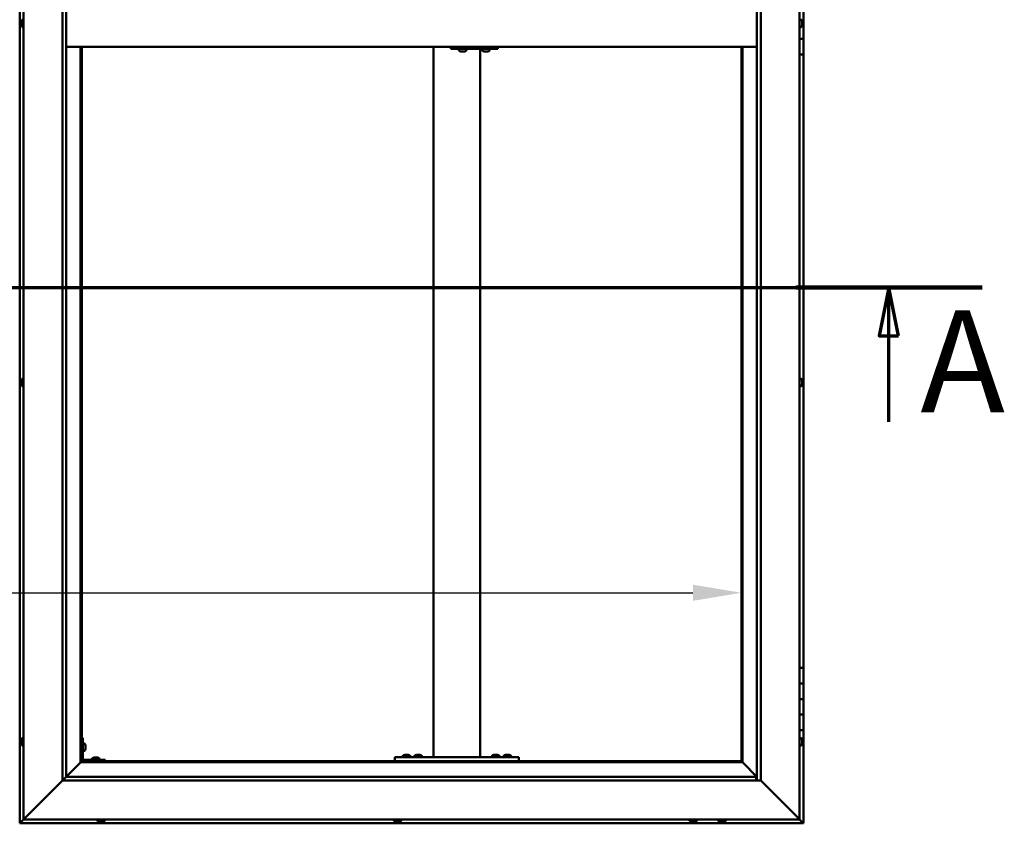
# Model space of a CAD drawing. Units: millimetres. Extents: x -5995 to 24339, y 3120 to 8837.
# Drawn here: x -4662 to -3394, y 3736 to 4771 of the extents above; entities that cross this region are included whole.
import ezdxf

# ---------------------------------------------------------------- set-up
doc = ezdxf.new("R2010")
doc.units = ezdxf.units.MM
doc.header["$LTSCALE"] = 25
doc.linetypes.add('CHAIN', pattern=[0.3543, 0.2362, -0.0295, 0.0591, -0.0295])
for name, color, linetype, lineweight in [('Dimension (ISO)', 7, 'Continuous', 25), ('Section Line (ISO)', 7, 'CHAIN', 70), ('Visible (ISO)', 7, 'Continuous', 50)]:
    doc.layers.add(name, color=color, linetype=linetype, lineweight=lineweight)
doc.styles.add('Label Text (ISO)', font='tahoma.ttf')
doc.styles.add('Note Text (ISO)', font='tahoma.ttf')
doc.dimstyles.new('Default (ISO)', dxfattribs={"dimscale": 25, "dimtxt": 3.5, "dimasz": 2.5, "dimexe": 3.175, "dimexo": 0, "dimgap": 0.762, "dimtad": 1, "dimrnd": 1e-08, "dimzin": 0, "dimtxsty": 'Note Text (ISO)', "dimcen": 0.09, "dimdle": 10, "dimclrd": 256, "dimclre": 256, "dimclrt": 256, "dimazin": 0, "dimtfac": 1.001486, "dimtmove": 0, "dimatfit": 3, "dimfxl": 1, "dimtolj": 1, "dimtzin": 0, "dimlwd": -1, "dimlwe": -1, "dimarcsym": 0})

# ---------------------------------------------------------------- blocks, each defined once
blk = doc.blocks.new('2dTransSection0')
at = {"layer": 'Section Line (ISO)', "linetype": 'CHAIN', "ltscale": 42.901493}
blk.add_line((-237.693, 177.059), (-136.893, 177.059), dxfattribs=at)
at = {"layer": 'Section Line (ISO)', "linetype": 'Continuous', "lineweight": 140}
blk.add_line((-146.493, 177.059), (-136.893, 177.059), dxfattribs=at)
at = {"layer": 'Section Line (ISO)', "linetype": 'Continuous'}
for p, q in [((-141.693, 177.059), (-142.193, 174.559)), ((-141.693, 174.559), (-141.693, 177.059)), ((-141.193, 174.559), (-141.693, 177.059)), ((-142.193, 174.559), (-141.193, 174.559)), ((-141.693, 170.128), (-141.693, 174.559))]:
    blk.add_line(p, q, dxfattribs=at)
at = {"layer": 'Section Line (ISO)', "linetype": 'Continuous', "flags": 128}
blk.add_lwpolyline([(-141.193, 174.559), (-141.693, 177.059), (-142.193, 174.559), (-141.193, 174.559)], dxfattribs=at)
at = {"layer": 'Section Line (ISO)'}
blk.add_solid([(-141.193, 174.559), (-141.693, 177.059), (-142.193, 174.559), (-141.193, 174.559)], dxfattribs=at)
at = {"layer": 'Section Line (ISO)', "insert": (-140.07, 168.993), "char_height": 5.25, "attachment_point": 7, "style": 'Label Text (ISO)'}
blk.add_mtext('A', dxfattribs=at)
blk = doc.blocks.new('*D9')
at = {"layer": 'Defpoints', "color": 0, "transparency": 16777216}
for p in [(-5632.3, 4337.2), (-3732.3, 4337.3), (-3732.3, 4033.3)]:
    blk.add_point(p, dxfattribs=at)
at = {"layer": 'Dimension (ISO)', "transparency": 16777216}
blk.add_line((-5569.8, 4033.3), (-3794.8, 4033.3), dxfattribs=at)
for points in [[(-5569.8, 4043.7), (-5569.8, 4022.9), (-5632.3, 4033.3)], [(-3794.8, 4043.7), (-3794.8, 4022.9), (-3732.3, 4033.3)]]:
    blk.add_solid(points, dxfattribs=at)
at = {"layer": 'Dimension (ISO)', "transparency": 16777216, "insert": (-5103.6, 4143.4), "char_height": 87.5, "attachment_point": 1, "style": 'Note Text (ISO)'}
blk.add_mtext('\\A1;1900', dxfattribs=at)

msp = doc.modelspace()

# ---------------------------------------------------------------- linework, layer by layer
at = {"layer": 'Visible (ISO)'}
for p, q in [((-4662.3, 5796.5), (-4662.3, 3736.5)), ((-4657.3, 3741.5), (-4657.3, 5791.5)), ((-3657.3, 5791.5), (-3657.3, 3741.5)), ((-4607.3, 3791.5), (-4607.3, 5741.5)), ((-4602.3, 5736.5), (-4602.3, 3796.5)), ((-3712.3, 3791.5), (-3712.3, 5736.5)), ((-3707.3, 5741.5), (-3707.3, 3791.5)), ((-3652.3, 4766.5), (-3652.3, 4786.5)), ((-4659.2, 4771.2), (-4657.3, 4771.2)), ((-3655.4, 4771.2), (-3657.3, 4771.2)), ((-4660.6, 4767.9), (-4660.6, 4768.7)), ((-4660.6, 4767.8), (-4660.6, 4767.9)), ((-4660.6, 4767.7), (-4660.6, 4767.8)), ((-4660.6, 4767.8), (-4660.6, 4767.8)), ((-4660.6, 4767.7), (-4660.6, 4767.6)), ((-4660.6, 4767.7), (-4660.6, 4767.7)), ((-4660.6, 4765.7), (-4660.6, 4767.5)), ((-4660.6, 4765.7), (-4660.6, 4765.4)), ((-4660.6, 4764.3), (-4660.6, 4765.3)), ((-4660.6, 4764.3), (-4660.6, 4764.3)), ((-4659.2, 4761.7), (-4657.3, 4761.7)), ((-3655.4, 4761.7), (-3657.3, 4761.7)), ((-3654.1, 4768.7), (-3654.1, 4768.6)), ((-3654.1, 4768.4), (-3654.1, 4768.6)), ((-3654.1, 4768.4), (-3654.1, 4766.9)), ((-3654.1, 4766.9), (-3654.1, 4766.7)), ((-3654.1, 4766.5), (-3654.1, 4766.7)), ((-3654.1, 4766.5), (-3654.1, 4764.8)), ((-3654.1, 4766.5), (-3652.3, 4766.5)), ((-3652.3, 4766.5), (-3654.1, 4766.5)), ((-3654.1, 4764.8), (-3654.1, 4764.7)), ((-3654.1, 4764.6), (-3654.1, 4764.7)), ((-3654.1, 4764.6), (-3654.1, 4764.3)), ((-3652.3, 4766.5), (-3652.3, 4766.5)), ((-3652.3, 4766.5), (-3652.3, 4746.5)), ((-3652.3, 4746.5), (-3657.3, 4746.5)), ((-3657.3, 4746.5), (-3652.3, 4746.5)), ((-3652.3, 4726.5), (-3652.3, 4746.5)), ((-4602.3, 4736.5), (-3712.3, 4736.5)), ((-4583.8, 4736.5), (-4583.8, 3815)), ((-4582.3, 3816.5), (-4582.3, 4736.5)), ((-4129, 3821.5), (-4129, 4736.5)), ((-4106.8, 4733.5), (-4106.1, 4733.5)), ((-4106.1, 4736.5), (-4106.1, 4733.5)), ((-4106.1, 4733.5), (-4046.1, 4733.5)), ((-4096.3, 4731.6), (-4096.3, 4733.5)), ((-4086.8, 4731.6), (-4086.8, 4733.5)), ((-4069, 3821.5), (-4069, 4733.5)), ((-4066.3, 4731.6), (-4066.3, 4733.5)), ((-4056.8, 4731.6), (-4056.8, 4733.5)), ((-4046.1, 4736.5), (-4046.1, 4733.5)), ((-3732.3, 4736.5), (-3732.3, 3816.5)), ((-3730.8, 3815), (-3730.8, 4736.5)), ((-4093.7, 4730.2), (-4093.7, 4730.2)), ((-4093.7, 4730.2), (-4093.7, 4730.2)), ((-4092.5, 4730.2), (-4093.7, 4730.2)), ((-4092.5, 4730.2), (-4092.3, 4730.2)), ((-4092.1, 4730.2), (-4092.3, 4730.2)), ((-4090.3, 4730.2), (-4092.1, 4730.2)), ((-4090.1, 4730.2), (-4090.3, 4730.2)), ((-4090, 4730.2), (-4090.1, 4730.2)), ((-4090.1, 4730.2), (-4090.1, 4730.2)), ((-4090, 4730.2), (-4090, 4730.2)), ((-4089.3, 4730.2), (-4090, 4730.2)), ((-4063.7, 4730.2), (-4063.7, 4730.2)), ((-4063.7, 4730.2), (-4063.7, 4730.2)), ((-4062.6, 4730.2), (-4063.7, 4730.2)), ((-4062.6, 4730.2), (-4062.4, 4730.2)), ((-4062.2, 4730.2), (-4062.4, 4730.2)), ((-4060.4, 4730.2), (-4062.2, 4730.2)), ((-4060.1, 4730.2), (-4060.4, 4730.2)), ((-4060, 4730.2), (-4060.1, 4730.2)), ((-4060.1, 4730.2), (-4060.1, 4730.2)), ((-4060, 4730.2), (-4060, 4730.2)), ((-4059.3, 4730.2), (-4060, 4730.2)), ((-3657.3, 4726.5), (-3652.3, 4726.5)), ((-3652.3, 3936.5), (-3652.3, 4726.5)), ((-4660.6, 4306.1), (-4660.6, 4306.2)), ((-4660.6, 4306.1), (-4660.6, 4306)), ((-4660.6, 4304.6), (-4660.6, 4306)), ((-4660.6, 4304.2), (-4660.6, 4304.6)), ((-4660.6, 4302.5), (-4660.6, 4304.2)), ((-4660.6, 4302.4), (-4660.6, 4302.5)), ((-4660.6, 4302.2), (-4660.6, 4302.4)), ((-4660.6, 4302.4), (-4660.6, 4302.4)), ((-4660.6, 4301.8), (-4660.6, 4302.2)), ((-4660.6, 4302.2), (-4660.6, 4302.2)), ((-4659.2, 4308.7), (-4657.3, 4308.7)), ((-3655.4, 4308.7), (-3657.3, 4308.7)), ((-3654.1, 4306.2), (-3654.1, 4306)), ((-3654.1, 4305.9), (-3654.1, 4306)), ((-3654.1, 4305.9), (-3654.1, 4305.8)), ((-3654.1, 4305.8), (-3654.1, 4304.3)), ((-3654.1, 4304.1), (-3654.1, 4304.3)), ((-3654.1, 4303.9), (-3654.1, 4302.2)), ((-3654.1, 4302.2), (-3654.1, 4302.1)), ((-3654.1, 4302), (-3654.1, 4302.1)), ((-3654.1, 4302), (-3654.1, 4301.8)), ((-4659.2, 4299.2), (-4657.3, 4299.2)), ((-3655.4, 4299.2), (-3657.3, 4299.2)), ((-3652.3, 3936.5), (-3657.3, 3936.5)), ((-3652.3, 3936.5), (-3652.3, 3916.5)), ((-3652.3, 3916.5), (-3657.3, 3916.5)), ((-3657.3, 3916.5), (-3652.3, 3916.5)), ((-3652.3, 3896.5), (-3652.3, 3916.5)), ((-3657.3, 3896.5), (-3652.3, 3896.5)), ((-3652.3, 3896.5), (-3657.3, 3896.5)), ((-3652.3, 3896.5), (-3652.3, 3896.5)), ((-3652.3, 3896.5), (-3652.3, 3876.5)), ((-3652.3, 3876.5), (-3657.3, 3876.5)), ((-3657.3, 3876.5), (-3652.3, 3876.5)), ((-3652.3, 3856.5), (-3652.3, 3876.5)), ((-4659.2, 3846.2), (-4657.3, 3846.2)), ((-4580.8, 3846.5), (-4582.3, 3846.5)), ((-4580.8, 3846.5), (-4580.8, 3819.5)), ((-3657.3, 3856.5), (-3652.3, 3856.5)), ((-3655.4, 3846.2), (-3657.3, 3846.2)), ((-3652.3, 3736.5), (-3652.3, 3856.5)), ((-4660.6, 3842.7), (-4660.6, 3843.7)), ((-4660.6, 3843.7), (-4660.6, 3843.7)), ((-4660.6, 3840.5), (-4660.6, 3842.4)), ((-4660.6, 3842.4), (-4660.6, 3842.4)), ((-4660.6, 3839.3), (-4660.6, 3840.2)), ((-4660.6, 3840.2), (-4660.6, 3840.2)), ((-4659.2, 3836.7), (-4657.3, 3836.7)), ((-4578.9, 3839.2), (-4580.8, 3839.2)), ((-4577.6, 3836.7), (-4577.6, 3836.5)), ((-4577.6, 3836.3), (-4577.6, 3836.5)), ((-4577.6, 3836.3), (-4577.6, 3834.7)), ((-4577.6, 3836.3), (-4577.6, 3836.3)), ((-4577.6, 3834.3), (-4577.6, 3832.7)), ((-4577.6, 3832.7), (-4577.6, 3832.6)), ((-4577.6, 3832.5), (-4577.6, 3832.6)), ((-4577.6, 3832.5), (-4577.6, 3832.3)), ((-3655.4, 3836.7), (-3657.3, 3836.7)), ((-3654.1, 3843.7), (-3654.1, 3843.4)), ((-3654.1, 3843.3), (-3654.1, 3843.4)), ((-3654.1, 3843.3), (-3654.1, 3843.1)), ((-3654.1, 3843.1), (-3654.1, 3841.4)), ((-3654.1, 3841.3), (-3654.1, 3841.4)), ((-3654.1, 3841.3), (-3654.1, 3841)), ((-3654.1, 3841), (-3654.1, 3839.5)), ((-3654.1, 3839.4), (-3654.1, 3839.5)), ((-3654.1, 3839.4), (-3654.1, 3839.3)), ((-4578.9, 3829.7), (-4580.8, 3829.7)), ((-4569.1, 3819.9), (-4569.1, 3818)), ((-4566.5, 3821.2), (-4565.6, 3821.2)), ((-4565.2, 3821.2), (-4563.4, 3821.2)), ((-4563, 3821.2), (-4562.1, 3821.2)), ((-4559.6, 3819.9), (-4559.6, 3818)), ((-4179, 3816.5), (-4179, 3821.5)), ((-4019, 3821.5), (-4179, 3821.5)), ((-4168.7, 3823.4), (-4168.7, 3821.5)), ((-4166.2, 3824.7), (-4165.3, 3824.7)), ((-4164.9, 3824.7), (-4163.1, 3824.7)), ((-4162.7, 3824.7), (-4161.8, 3824.7)), ((-4159.2, 3823.4), (-4159.2, 3821.5)), ((-4153.7, 3823.4), (-4153.7, 3821.5)), ((-4151.2, 3824.7), (-4150.3, 3824.7)), ((-4149.9, 3824.7), (-4148.1, 3824.7)), ((-4147.7, 3824.7), (-4146.8, 3824.7)), ((-4144.2, 3823.4), (-4144.2, 3821.5)), ((-4071, 3821.5), (-4127, 3821.5)), ((-4053.7, 3823.4), (-4053.7, 3821.5)), ((-4051.2, 3824.7), (-4050.3, 3824.7)), ((-4049.9, 3824.7), (-4048.1, 3824.7)), ((-4047.7, 3824.7), (-4046.8, 3824.7)), ((-4044.2, 3823.4), (-4044.2, 3821.5)), ((-4038.7, 3823.4), (-4038.7, 3821.5)), ((-4036.2, 3824.7), (-4035.3, 3824.7)), ((-4034.9, 3824.7), (-4033.1, 3824.7)), ((-4032.7, 3824.7), (-4031.8, 3824.7)), ((-4029.2, 3823.4), (-4029.2, 3821.5)), ((-4019, 3816.5), (-4019, 3821.5)), ((-4583.9, 3814.9), (-4602.3, 3796.5)), ((-4602.3, 3796.5), (-4583.9, 3814.9)), ((-4583.8, 3815), (-4583.9, 3814.9)), ((-4583.9, 3814.9), (-4583.8, 3815)), ((-4582.3, 3816.5), (-4583.8, 3815)), ((-4583.8, 3815), (-4582.3, 3816.5)), ((-4583.8, 3815), (-3730.8, 3815)), ((-3732.3, 3816.5), (-4582.3, 3816.5)), ((-4552.3, 3818), (-4579.3, 3818)), ((-4579.3, 3816.5), (-4552.3, 3816.5)), ((-4566.7, 3816.5), (-4566.7, 3816.5)), ((-4561.9, 3816.5), (-4561.9, 3816.5)), ((-4552.3, 3816.5), (-4552.3, 3818)), ((-4019, 3816.5), (-4179, 3816.5)), ((-4166.4, 3816.5), (-4166.4, 3816.5)), ((-4161.6, 3816.5), (-4161.6, 3816.5)), ((-4151.4, 3816.5), (-4151.4, 3816.5)), ((-4146.6, 3816.5), (-4146.6, 3816.5)), ((-4051.4, 3816.5), (-4051.4, 3816.5)), ((-4046.6, 3816.5), (-4046.6, 3816.5)), ((-4036.4, 3816.5), (-4036.4, 3816.5)), ((-4031.6, 3816.5), (-4031.6, 3816.5)), ((-3730.8, 3815), (-3732.3, 3816.5)), ((-3732.3, 3816.5), (-3730.8, 3815)), ((-3730.7, 3814.9), (-3730.8, 3815)), ((-3730.8, 3815), (-3730.7, 3814.9)), ((-3712.3, 3796.5), (-3730.7, 3814.9)), ((-3730.7, 3814.9), (-3712.3, 3796.5)), ((-4602.4, 3796.4), (-4607.3, 3791.5)), ((-4602.3, 3796.5), (-4602.4, 3796.4)), ((-4602.3, 3796.5), (-3713.3, 3796.5)), ((-3713.3, 3796.5), (-3713.3, 3796.4)), ((-3713.3, 3796.4), (-3713.3, 3791.5)), ((-4607.3, 3791.5), (-4654.8, 3744)), ((-4654.8, 3744), (-4607.3, 3791.5)), ((-3707.3, 3791.5), (-4607.3, 3791.5)), ((-3659.8, 3744), (-3707.3, 3791.5)), ((-3707.3, 3791.5), (-3659.8, 3744)), ((-4657.3, 3741.5), (-4654.8, 3744)), ((-4654.8, 3744), (-4657.3, 3741.5)), ((-3659.8, 3744), (-3657.3, 3741.5)), ((-3657.3, 3741.5), (-3659.8, 3744)), ((-4662.3, 3736.5), (-4660.7, 3738.1)), ((-4660.7, 3738.1), (-4662.3, 3736.5)), ((-4662.3, 3736.5), (-4662.3, 3736.5)), ((-4662.3, 3736.5), (-3652.3, 3736.5)), ((-4662.3, 3736.5), (-4662.3, 3736.5)), ((-4662.3, 3736.5), (-4662.3, 3736.5)), ((-4662.3, 3736.5), (-4662.3, 3736.5)), ((-4662.3, 3736.5), (-4662.3, 3736.5)), ((-4657.3, 3741.5), (-4660.7, 3738.1)), ((-4660.7, 3738.1), (-4657.3, 3741.5)), ((-3657.3, 3741.5), (-4657.3, 3741.5)), ((-4562.1, 3739.6), (-4562.1, 3741.5)), ((-4559, 3738.2), (-4559.5, 3738.2)), ((-4559, 3738.2), (-4559, 3738.2)), ((-4558.9, 3738.2), (-4559, 3738.2)), ((-4558.7, 3738.2), (-4558.9, 3738.2)), ((-4558.9, 3738.2), (-4558.9, 3738.2)), ((-4556.9, 3738.2), (-4558.7, 3738.2)), ((-4556.5, 3738.2), (-4556.9, 3738.2)), ((-4555.3, 3738.2), (-4556.5, 3738.2)), ((-4555.3, 3738.2), (-4555.1, 3738.2)), ((-4555.1, 3738.2), (-4555.1, 3738.2)), ((-4552.6, 3739.6), (-4552.6, 3741.5)), ((-4180.1, 3739.6), (-4180.1, 3741.5)), ((-4177.5, 3738.2), (-4177.4, 3738.2)), ((-4177.5, 3738.2), (-4177.5, 3738.2)), ((-4176.1, 3738.2), (-4177.4, 3738.2)), ((-4175.6, 3738.2), (-4176.1, 3738.2)), ((-4173.9, 3738.2), (-4175.6, 3738.2)), ((-4173.8, 3738.2), (-4173.9, 3738.2)), ((-4173.6, 3738.2), (-4173.8, 3738.2)), ((-4173.8, 3738.2), (-4173.8, 3738.2)), ((-4173.1, 3738.2), (-4173.6, 3738.2)), ((-4173.6, 3738.2), (-4173.6, 3738.2)), ((-4170.6, 3739.6), (-4170.6, 3741.5)), ((-3799.1, 3739.6), (-3799.1, 3741.5)), ((-3796.1, 3738.2), (-3796.5, 3738.2)), ((-3796.1, 3738.2), (-3796, 3738.2)), ((-3795.9, 3738.2), (-3796, 3738.2)), ((-3795.8, 3738.2), (-3795.9, 3738.2)), ((-3795.9, 3738.2), (-3795.9, 3738.2)), ((-3794, 3738.2), (-3795.8, 3738.2)), ((-3793.6, 3738.2), (-3794, 3738.2)), ((-3792.3, 3738.2), (-3793.6, 3738.2)), ((-3792.3, 3738.2), (-3792.2, 3738.2)), ((-3792.1, 3738.2), (-3792.2, 3738.2)), ((-3789.6, 3739.6), (-3789.6, 3741.5)), ((-3762.1, 3739.6), (-3762.1, 3741.5)), ((-3759.5, 3738.2), (-3759.4, 3738.2)), ((-3759.5, 3738.2), (-3759.5, 3738.2)), ((-3758.2, 3738.2), (-3759.4, 3738.2)), ((-3757.8, 3738.2), (-3758.2, 3738.2)), ((-3756, 3738.2), (-3757.8, 3738.2)), ((-3755.8, 3738.2), (-3756, 3738.2)), ((-3755.7, 3738.2), (-3755.8, 3738.2)), ((-3755.8, 3738.2), (-3755.8, 3738.2)), ((-3755.7, 3738.2), (-3755.7, 3738.2)), ((-3755.1, 3738.2), (-3755.7, 3738.2)), ((-3752.6, 3739.6), (-3752.6, 3741.5)), ((-3653.9, 3738.1), (-3657.3, 3741.5)), ((-3657.3, 3741.5), (-3653.9, 3738.1)), ((-3653.9, 3738.1), (-3652.3, 3736.5)), ((-3652.3, 3736.5), (-3653.9, 3738.1)), ((-3652.3, 3736.5), (-3652.3, 3736.5)), ((-3652.3, 3736.5), (-3652.3, 3736.5)), ((-3652.3, 3736.5), (-3652.3, 3736.5)), ((-3652.3, 3736.5), (-3652.3, 3736.5)), ((-3652.3, 3736.5), (-3652.3, 3736.5)), ((-3652.3, 3736.5), (-3652.3, 3736.5))]:
    msp.add_line(p, q, dxfattribs=at)
for centre, radius, start, end in [((-4652.9, 4766.5), 8, 144.3147, 163.8084), ((-4659.2, 4771), 0.2, 90, 144.3147), ((-3655.4, 4771), 0.2, 35.6853, 90), ((-3661.8, 4766.5), 8, 16.0077, 35.6853), ((-4652.9, 4766.5), 8, 196.1916, 215.6853), ((-4659.2, 4761.9), 0.2, 215.6853, 270), ((-3655.4, 4761.9), 0.2, 270, 324.3147), ((-3661.8, 4766.5), 8, 324.3147, 343.9923), ((-4096.1, 4731.6), 0.2, 180, 234.3147), ((-4091.5, 4737.9), 8, 234.3147, 253.9923), ((-4091.5, 4737.9), 8, 286.0077, 305.6853), ((-4087, 4731.6), 0.2, 305.6853, 0), ((-4066.1, 4731.6), 0.2, 180, 234.3147), ((-4061.5, 4737.9), 8, 234.3147, 253.9923), ((-4061.5, 4737.9), 8, 286.0077, 305.6853), ((-4057, 4731.6), 0.2, 305.6853, 0), ((-4652.9, 4304), 8, 144.3147, 163.9923), ((-4652.9, 4304), 8, 196.0077, 215.6853), ((-4659.2, 4308.5), 0.2, 90, 144.3147), ((-3655.4, 4308.5), 0.2, 35.6853, 90), ((-3661.8, 4304), 8, 16.0077, 35.6853), ((-3661.8, 4304), 8, 324.3147, 343.9923), ((-4659.2, 4299.4), 0.2, 215.6853, 270), ((-3655.4, 4299.4), 0.2, 270, 324.3147), ((-4652.9, 3841.5), 8, 144.3147, 163.6659), ((-4659.2, 3846), 0.2, 90, 144.3147), ((-3655.4, 3846), 0.2, 35.6853, 90), ((-3661.8, 3841.5), 8, 16.0077, 35.6853), ((-4652.9, 3841.5), 8, 196.3341, 215.6853), ((-4659.2, 3836.9), 0.2, 215.6853, 270), ((-4578.9, 3839), 0.2, 35.6853, 90), ((-4585.3, 3834.5), 8, 16.0077, 35.6853), ((-4585.3, 3834.5), 8, 324.3147, 343.9923), ((-3655.4, 3836.9), 0.2, 270, 324.3147), ((-3661.8, 3841.5), 8, 324.3147, 343.9923), ((-4579.3, 3819.5), 3, 180, 270), ((-4579.3, 3819.5), 1.5, 180, 270), ((-4578.9, 3829.9), 0.2, 270, 324.3147), ((-4568.9, 3819.9), 0.2, 125.6853, 180), ((-4564.3, 3813.5), 8, 106.3348, 125.6853), ((-4564.3, 3813.5), 8, 54.3147, 73.6652), ((-4559.8, 3819.9), 0.2, 0, 54.3147), ((-4164, 3817), 8, 106.3348, 125.6853), ((-4168.5, 3823.4), 0.2, 125.6853, 180), ((-4164, 3817), 8, 54.3147, 73.6652), ((-4159.4, 3823.4), 0.2, 0, 54.3147), ((-4149, 3817), 8, 106.3348, 125.6853), ((-4153.5, 3823.4), 0.2, 125.6853, 180), ((-4149, 3817), 8, 54.3147, 73.6652), ((-4144.4, 3823.4), 0.2, 0, 54.3147), ((-4049, 3817), 8, 106.3348, 125.6853), ((-4053.5, 3823.4), 0.2, 125.6853, 180), ((-4049, 3817), 8, 54.3147, 73.6652), ((-4044.4, 3823.4), 0.2, 0, 54.3147), ((-4034, 3817), 8, 106.3348, 125.6853), ((-4038.5, 3823.4), 0.2, 125.6853, 180), ((-4034, 3817), 8, 54.3147, 73.6652), ((-4029.4, 3823.4), 0.2, 0, 54.3147), ((-4561.9, 3739.6), 0.2, 180, 234.3147), ((-4557.3, 3745.9), 8, 234.3147, 253.9923), ((-4557.3, 3745.9), 8, 286.0077, 305.6853), ((-4552.8, 3739.6), 0.2, 305.6853, 0), ((-4179.9, 3739.6), 0.2, 180, 234.3147), ((-4175.3, 3745.9), 8, 234.3147, 253.9923), ((-4175.3, 3745.9), 8, 286.0077, 305.6853), ((-4170.8, 3739.6), 0.2, 305.6853, 0), ((-3798.9, 3739.6), 0.2, 180, 234.3147), ((-3794.3, 3745.9), 8, 234.3147, 253.9923), ((-3794.3, 3745.9), 8, 286.0077, 305.6853), ((-3789.8, 3739.6), 0.2, 305.6853, 0), ((-3761.9, 3739.6), 0.2, 180, 234.3147), ((-3757.3, 3745.9), 8, 234.3147, 253.9923), ((-3757.3, 3745.9), 8, 286.0077, 305.6853), ((-3752.8, 3739.6), 0.2, 305.6853, 0)]:
    msp.add_arc(centre, radius, start, end, dxfattribs=at)
msp.add_ellipse((-4106.8, 4739.5), major_axis=(0, -6), ratio=0.029063, start_param=5.235988, end_param=6.283185, dxfattribs=at)
for points in [[(-4660.6, 4768.7), (-4660.6, 4768.7), (-4660.6, 4768.7), (-4660.6, 4768.7)], [(-4660.6, 4767.6), (-4660.6, 4767.6), (-4660.6, 4767.6), (-4660.6, 4767.6)], [(-4660.6, 4765.4), (-4660.6, 4765.4), (-4660.6, 4765.4), (-4660.6, 4765.4)], [(-3654.1, 4304.1), (-3654.1, 4304), (-3654.1, 4304), (-3654.1, 4304)]]:
    msp.add_open_spline(points, degree=3, dxfattribs=at)
for points, knots in [([(-4660.6, 4767.9), (-4660.6, 4767.8), (-4660.6, 4767.8), (-4660.6, 4767.7), (-4660.6, 4767.7), (-4660.6, 4767.6), (-4660.6, 4767.6), (-4660.6, 4767.5)], [0.17438702, 0.17438702, 0.17438702, 0.17438702, 0.18896797, 0.18896797, 0.20586323, 0.20586323, 0.21737851, 0.21737851, 0.21737851, 0.21737851]), ([(-4660.6, 4765.7), (-4660.6, 4765.6), (-4660.6, 4765.6), (-4660.6, 4765.5), (-4660.6, 4765.4), (-4660.6, 4765.4), (-4660.6, 4765.3), (-4660.6, 4765.3)], [0.17438702, 0.17438702, 0.17438702, 0.17438702, 0.18896797, 0.18896797, 0.20586323, 0.20586323, 0.21737851, 0.21737851, 0.21737851, 0.21737851]), ([(-4660.6, 4764.3), (-4660.6, 4764.3), (-4660.6, 4764.2), (-4660.6, 4764.2), (-4660.6, 4764.2), (-4660.6, 4764.2), (-4660.6, 4764.2), (-4660.6, 4764.3)], [0.17438702, 0.17438702, 0.17438702, 0.17438702, 0.18896797, 0.18896797, 0.20586323, 0.20586323, 0.21737852, 0.21737852, 0.21737852, 0.21737852]), ([(-3654.1, 4768.4), (-3654.1, 4768.4), (-3654.1, 4768.5), (-3654.1, 4768.5), (-3654.1, 4768.6), (-3654.1, 4768.6), (-3654.1, 4768.6), (-3654.1, 4768.6)], [0.17438702, 0.17438702, 0.17438702, 0.17438702, 0.18896797, 0.18896797, 0.20586323, 0.20586323, 0.21737852, 0.21737852, 0.21737852, 0.21737852]), ([(-3654.1, 4766.5), (-3654.1, 4766.5), (-3654.1, 4766.6), (-3654.1, 4766.7), (-3654.1, 4766.8), (-3654.1, 4766.9), (-3654.1, 4766.9), (-3654.1, 4766.9)], [0.17438702, 0.17438702, 0.17438702, 0.17438702, 0.18896797, 0.18896797, 0.20586323, 0.20586323, 0.21737851, 0.21737851, 0.21737851, 0.21737851]), ([(-3654.1, 4764.6), (-3654.1, 4764.6), (-3654.1, 4764.6), (-3654.1, 4764.6), (-3654.1, 4764.7), (-3654.1, 4764.8), (-3654.1, 4764.8), (-3654.1, 4764.8)], [0.17438702, 0.17438702, 0.17438702, 0.17438702, 0.18896797, 0.18896797, 0.20586323, 0.20586323, 0.21737851, 0.21737851, 0.21737851, 0.21737851]), ([(-4093.7, 4730.2), (-4093.7, 4730.2), (-4093.8, 4730.2), (-4093.8, 4730.2), (-4093.7, 4730.2), (-4093.7, 4730.2), (-4093.7, 4730.2), (-4093.7, 4730.2)], [0.17438702, 0.17438702, 0.17438702, 0.17438702, 0.18896797, 0.18896797, 0.20586323, 0.20586323, 0.21737852, 0.21737852, 0.21737852, 0.21737852]), ([(-4092.5, 4730.2), (-4092.5, 4730.2), (-4092.5, 4730.2), (-4092.4, 4730.2), (-4092.3, 4730.2), (-4092.2, 4730.2), (-4092.2, 4730.2), (-4092.1, 4730.2)], [0.17438702, 0.17438702, 0.17438702, 0.17438702, 0.18896797, 0.18896797, 0.20586323, 0.20586323, 0.21737852, 0.21737852, 0.21737852, 0.21737852]), ([(-4090.3, 4730.2), (-4090.3, 4730.2), (-4090.2, 4730.2), (-4090.1, 4730.2), (-4090.1, 4730.2), (-4090, 4730.2), (-4090, 4730.2), (-4090, 4730.2)], [0.17438702, 0.17438702, 0.17438702, 0.17438702, 0.18896797, 0.18896797, 0.20586323, 0.20586323, 0.21737852, 0.21737852, 0.21737852, 0.21737852]), ([(-4063.7, 4730.2), (-4063.8, 4730.2), (-4063.8, 4730.2), (-4063.8, 4730.2), (-4063.8, 4730.2), (-4063.7, 4730.2), (-4063.7, 4730.2), (-4063.7, 4730.2)], [0.17438702, 0.17438702, 0.17438702, 0.17438702, 0.18896797, 0.18896797, 0.20586323, 0.20586323, 0.21737852, 0.21737852, 0.21737852, 0.21737852]), ([(-4062.6, 4730.2), (-4062.5, 4730.2), (-4062.5, 4730.2), (-4062.4, 4730.2), (-4062.3, 4730.2), (-4062.2, 4730.2), (-4062.2, 4730.2), (-4062.2, 4730.2)], [0.17438702, 0.17438702, 0.17438702, 0.17438702, 0.18896797, 0.18896797, 0.20586323, 0.20586323, 0.21737852, 0.21737852, 0.21737852, 0.21737852]), ([(-4060.4, 4730.2), (-4060.3, 4730.2), (-4060.3, 4730.2), (-4060.2, 4730.2), (-4060.1, 4730.2), (-4060.1, 4730.2), (-4060, 4730.2), (-4060, 4730.2)], [0.17438702, 0.17438702, 0.17438702, 0.17438702, 0.18896797, 0.18896797, 0.20586323, 0.20586323, 0.21737852, 0.21737852, 0.21737852, 0.21737852]), ([(-4660.6, 4306.1), (-4660.6, 4306.1), (-4660.6, 4306.1), (-4660.6, 4306.1), (-4660.6, 4306.1), (-4660.6, 4306), (-4660.6, 4306), (-4660.6, 4306)], [0.17438702, 0.17438702, 0.17438702, 0.17438702, 0.18896797, 0.18896797, 0.20586323, 0.20586323, 0.21737851, 0.21737851, 0.21737851, 0.21737851]), ([(-4660.6, 4304.6), (-4660.6, 4304.6), (-4660.6, 4304.5), (-4660.6, 4304.4), (-4660.6, 4304.3), (-4660.6, 4304.3), (-4660.6, 4304.2), (-4660.6, 4304.2)], [0.17438702, 0.17438702, 0.17438702, 0.17438702, 0.18896797, 0.18896797, 0.20586323, 0.20586323, 0.21737851, 0.21737851, 0.21737851, 0.21737851]), ([(-4660.6, 4302.5), (-4660.6, 4302.4), (-4660.6, 4302.4), (-4660.6, 4302.3), (-4660.6, 4302.2), (-4660.6, 4302.2), (-4660.6, 4302.2), (-4660.6, 4302.2)], [0.17438702, 0.17438702, 0.17438702, 0.17438702, 0.18896797, 0.18896797, 0.20586323, 0.20586323, 0.21737852, 0.21737852, 0.21737852, 0.21737852]), ([(-3654.1, 4305.8), (-3654.1, 4305.9), (-3654.1, 4305.9), (-3654.1, 4306), (-3654.1, 4306), (-3654.1, 4306), (-3654.1, 4306), (-3654.1, 4306)], [0.17438702, 0.17438702, 0.17438702, 0.17438702, 0.18896797, 0.18896797, 0.20586323, 0.20586323, 0.21737852, 0.21737852, 0.21737852, 0.21737852]), ([(-3654.1, 4303.9), (-3654.1, 4303.9), (-3654.1, 4304), (-3654.1, 4304.1), (-3654.1, 4304.1), (-3654.1, 4304.2), (-3654.1, 4304.3), (-3654.1, 4304.3)], [0.17438702, 0.17438702, 0.17438702, 0.17438702, 0.18896797, 0.18896797, 0.20586323, 0.20586323, 0.21737851, 0.21737851, 0.21737851, 0.21737851]), ([(-3654.1, 4302), (-3654.1, 4302), (-3654.1, 4302), (-3654.1, 4302.1), (-3654.1, 4302.1), (-3654.1, 4302.2), (-3654.1, 4302.2), (-3654.1, 4302.2)], [0.17438702, 0.17438702, 0.17438702, 0.17438702, 0.18896797, 0.18896797, 0.20586323, 0.20586323, 0.21737851, 0.21737851, 0.21737851, 0.21737851]), ([(-4660.6, 3843.7), (-4660.6, 3843.7), (-4660.6, 3843.7), (-4660.6, 3843.7), (-4660.6, 3843.7), (-4660.6, 3843.7), (-4660.6, 3843.7), (-4660.6, 3843.7)], [0.17438702, 0.17438702, 0.17438702, 0.17438702, 0.18896797, 0.18896797, 0.20586323, 0.20586323, 0.21737852, 0.21737852, 0.21737852, 0.21737852]), ([(-4660.6, 3842.7), (-4660.6, 3842.7), (-4660.6, 3842.7), (-4660.6, 3842.6), (-4660.6, 3842.5), (-4660.6, 3842.5), (-4660.6, 3842.4), (-4660.6, 3842.4)], [0.17438702, 0.17438702, 0.17438702, 0.17438702, 0.18896797, 0.18896797, 0.20586323, 0.20586323, 0.21737851, 0.21737851, 0.21737851, 0.21737851]), ([(-4660.6, 3842.4), (-4660.6, 3842.4), (-4660.6, 3842.5), (-4660.6, 3842.6), (-4660.6, 3842.6), (-4660.6, 3842.6)], [0.17438702, 0.17438702, 0.17438702, 0.17438702, 0.18896797, 0.18896797, 0.19470305, 0.19470305, 0.19470305, 0.19470305]), ([(-4660.6, 3840.5), (-4660.6, 3840.5), (-4660.6, 3840.4), (-4660.6, 3840.3), (-4660.6, 3840.3), (-4660.6, 3840.2), (-4660.6, 3840.2), (-4660.6, 3840.2)], [0.17438702, 0.17438702, 0.17438702, 0.17438702, 0.18896797, 0.18896797, 0.20586323, 0.20586323, 0.21737851, 0.21737851, 0.21737851, 0.21737851]), ([(-4660.6, 3840.2), (-4660.6, 3840.2), (-4660.6, 3840.3), (-4660.6, 3840.3), (-4660.6, 3840.3), (-4660.6, 3840.3)], [0.17438702, 0.17438702, 0.17438702, 0.17438702, 0.18896797, 0.18896797, 0.19470305, 0.19470305, 0.19470305, 0.19470305]), ([(-4660.6, 3839.3), (-4660.6, 3839.3), (-4660.6, 3839.2), (-4660.6, 3839.2), (-4660.6, 3839.2), (-4660.6, 3839.2)], [0.17438702, 0.17438702, 0.17438702, 0.17438702, 0.18896797, 0.18896797, 0.19470305, 0.19470305, 0.19470305, 0.19470305]), ([(-4577.6, 3836.3), (-4577.6, 3836.3), (-4577.6, 3836.3), (-4577.6, 3836.4), (-4577.6, 3836.4), (-4577.6, 3836.5), (-4577.6, 3836.5), (-4577.6, 3836.5)], [0.17438702, 0.17438702, 0.17438702, 0.17438702, 0.18896797, 0.18896797, 0.20586323, 0.20586323, 0.21737852, 0.21737852, 0.21737852, 0.21737852]), ([(-4577.6, 3834.3), (-4577.6, 3834.3), (-4577.6, 3834.3), (-4577.6, 3834.5), (-4577.6, 3834.5), (-4577.6, 3834.6), (-4577.6, 3834.6), (-4577.6, 3834.7)], [0.17438702, 0.17438702, 0.17438702, 0.17438702, 0.18896797, 0.18896797, 0.20586323, 0.20586323, 0.21737852, 0.21737852, 0.21737852, 0.21737852]), ([(-4577.6, 3832.5), (-4577.6, 3832.5), (-4577.6, 3832.5), (-4577.6, 3832.5), (-4577.6, 3832.5), (-4577.6, 3832.6), (-4577.6, 3832.6), (-4577.6, 3832.7)], [0.17438702, 0.17438702, 0.17438702, 0.17438702, 0.18896797, 0.18896797, 0.20586323, 0.20586323, 0.21737851, 0.21737851, 0.21737851, 0.21737851]), ([(-3654.1, 3843.1), (-3654.1, 3843.1), (-3654.1, 3843.2), (-3654.1, 3843.3), (-3654.1, 3843.3), (-3654.1, 3843.3), (-3654.1, 3843.3), (-3654.1, 3843.4)], [0.17438702, 0.17438702, 0.17438702, 0.17438702, 0.18896797, 0.18896797, 0.20586323, 0.20586323, 0.21737852, 0.21737852, 0.21737852, 0.21737852]), ([(-3654.1, 3841), (-3654.1, 3841), (-3654.1, 3841.1), (-3654.1, 3841.2), (-3654.1, 3841.2), (-3654.1, 3841.3), (-3654.1, 3841.4), (-3654.1, 3841.4)], [0.17438702, 0.17438702, 0.17438702, 0.17438702, 0.18896797, 0.18896797, 0.20586323, 0.20586323, 0.21737851, 0.21737851, 0.21737851, 0.21737851]), ([(-3654.1, 3839.4), (-3654.1, 3839.4), (-3654.1, 3839.4), (-3654.1, 3839.4), (-3654.1, 3839.4), (-3654.1, 3839.5), (-3654.1, 3839.5), (-3654.1, 3839.5)], [0.17438702, 0.17438702, 0.17438702, 0.17438702, 0.18896797, 0.18896797, 0.20586323, 0.20586323, 0.21737851, 0.21737851, 0.21737851, 0.21737851]), ([(-4566.5, 3821.2), (-4566.5, 3821.2), (-4566.6, 3821.2), (-4566.6, 3821.2), (-4566.6, 3821.2), (-4566.6, 3821.2)], [0.17438702, 0.17438702, 0.17438702, 0.17438702, 0.18896797, 0.18896797, 0.19569168, 0.19569168, 0.19569168, 0.19569168]), ([(-4565.2, 3821.2), (-4565.3, 3821.2), (-4565.3, 3821.2), (-4565.4, 3821.2), (-4565.5, 3821.2), (-4565.6, 3821.2), (-4565.6, 3821.2), (-4565.6, 3821.2)], [0.17438702, 0.17438702, 0.17438702, 0.17438702, 0.18896797, 0.18896797, 0.20586323, 0.20586323, 0.21737851, 0.21737851, 0.21737851, 0.21737851]), ([(-4563, 3821.2), (-4563.1, 3821.2), (-4563.1, 3821.2), (-4563.2, 3821.2), (-4563.2, 3821.2), (-4563.3, 3821.2), (-4563.4, 3821.2), (-4563.4, 3821.2)], [0.17438702, 0.17438702, 0.17438702, 0.17438702, 0.18896797, 0.18896797, 0.20586323, 0.20586323, 0.21737851, 0.21737851, 0.21737851, 0.21737851]), ([(-4562.1, 3821.2), (-4562.1, 3821.2), (-4562.1, 3821.2), (-4562.1, 3821.2), (-4562.1, 3821.2), (-4562.1, 3821.2)], [0.19569168, 0.19569168, 0.19569168, 0.19569168, 0.20586323, 0.20586323, 0.21737852, 0.21737852, 0.21737852, 0.21737852]), ([(-4166.2, 3824.7), (-4166.2, 3824.7), (-4166.2, 3824.7), (-4166.2, 3824.7), (-4166.2, 3824.7), (-4166.2, 3824.7)], [0.17438702, 0.17438702, 0.17438702, 0.17438702, 0.18896797, 0.18896797, 0.19569168, 0.19569168, 0.19569168, 0.19569168]), ([(-4164.9, 3824.7), (-4165, 3824.7), (-4165, 3824.7), (-4165.1, 3824.7), (-4165.2, 3824.7), (-4165.2, 3824.7), (-4165.3, 3824.7), (-4165.3, 3824.7)], [0.17438702, 0.17438702, 0.17438702, 0.17438702, 0.18896797, 0.18896797, 0.20586323, 0.20586323, 0.21737852, 0.21737852, 0.21737852, 0.21737852]), ([(-4162.7, 3824.7), (-4162.7, 3824.7), (-4162.8, 3824.7), (-4162.9, 3824.7), (-4162.9, 3824.7), (-4163, 3824.7), (-4163, 3824.7), (-4163.1, 3824.7)], [0.17438702, 0.17438702, 0.17438702, 0.17438702, 0.18896797, 0.18896797, 0.20586323, 0.20586323, 0.21737852, 0.21737852, 0.21737852, 0.21737852]), ([(-4161.7, 3824.7), (-4161.7, 3824.7), (-4161.7, 3824.7), (-4161.8, 3824.7), (-4161.8, 3824.7), (-4161.8, 3824.7)], [0.19569168, 0.19569168, 0.19569168, 0.19569168, 0.20586323, 0.20586323, 0.21737852, 0.21737852, 0.21737852, 0.21737852]), ([(-4151.2, 3824.7), (-4151.2, 3824.7), (-4151.2, 3824.7), (-4151.2, 3824.7), (-4151.2, 3824.7), (-4151.2, 3824.7)], [0.17438702, 0.17438702, 0.17438702, 0.17438702, 0.18896797, 0.18896797, 0.19569168, 0.19569168, 0.19569168, 0.19569168]), ([(-4149.9, 3824.7), (-4150, 3824.7), (-4150, 3824.7), (-4150.1, 3824.7), (-4150.2, 3824.7), (-4150.2, 3824.7), (-4150.3, 3824.7), (-4150.3, 3824.7)], [0.17438702, 0.17438702, 0.17438702, 0.17438702, 0.18896797, 0.18896797, 0.20586323, 0.20586323, 0.21737852, 0.21737852, 0.21737852, 0.21737852]), ([(-4147.7, 3824.7), (-4147.7, 3824.7), (-4147.8, 3824.7), (-4147.9, 3824.7), (-4147.9, 3824.7), (-4148, 3824.7), (-4148, 3824.7), (-4148.1, 3824.7)], [0.17438702, 0.17438702, 0.17438702, 0.17438702, 0.18896797, 0.18896797, 0.20586323, 0.20586323, 0.21737852, 0.21737852, 0.21737852, 0.21737852]), ([(-4146.7, 3824.7), (-4146.7, 3824.7), (-4146.7, 3824.7), (-4146.8, 3824.7), (-4146.8, 3824.7), (-4146.8, 3824.7)], [0.19569168, 0.19569168, 0.19569168, 0.19569168, 0.20586323, 0.20586323, 0.21737852, 0.21737852, 0.21737852, 0.21737852]), ([(-4051.2, 3824.7), (-4051.2, 3824.7), (-4051.2, 3824.7), (-4051.2, 3824.7), (-4051.2, 3824.7), (-4051.2, 3824.7)], [0.17438702, 0.17438702, 0.17438702, 0.17438702, 0.18896797, 0.18896797, 0.19569168, 0.19569168, 0.19569168, 0.19569168]), ([(-4049.9, 3824.7), (-4050, 3824.7), (-4050, 3824.7), (-4050.1, 3824.7), (-4050.2, 3824.7), (-4050.2, 3824.7), (-4050.3, 3824.7), (-4050.3, 3824.7)], [0.17438702, 0.17438702, 0.17438702, 0.17438702, 0.18896797, 0.18896797, 0.20586323, 0.20586323, 0.21737852, 0.21737852, 0.21737852, 0.21737852]), ([(-4047.7, 3824.7), (-4047.7, 3824.7), (-4047.8, 3824.7), (-4047.9, 3824.7), (-4047.9, 3824.7), (-4048, 3824.7), (-4048, 3824.7), (-4048.1, 3824.7)], [0.17438702, 0.17438702, 0.17438702, 0.17438702, 0.18896797, 0.18896797, 0.20586323, 0.20586323, 0.21737852, 0.21737852, 0.21737852, 0.21737852]), ([(-4046.7, 3824.7), (-4046.7, 3824.7), (-4046.7, 3824.7), (-4046.8, 3824.7), (-4046.8, 3824.7), (-4046.8, 3824.7)], [0.19569168, 0.19569168, 0.19569168, 0.19569168, 0.20586323, 0.20586323, 0.21737852, 0.21737852, 0.21737852, 0.21737852]), ([(-4036.2, 3824.7), (-4036.2, 3824.7), (-4036.2, 3824.7), (-4036.2, 3824.7), (-4036.2, 3824.7), (-4036.2, 3824.7)], [0.17438702, 0.17438702, 0.17438702, 0.17438702, 0.18896797, 0.18896797, 0.19569168, 0.19569168, 0.19569168, 0.19569168]), ([(-4034.9, 3824.7), (-4035, 3824.7), (-4035, 3824.7), (-4035.1, 3824.7), (-4035.2, 3824.7), (-4035.2, 3824.7), (-4035.3, 3824.7), (-4035.3, 3824.7)], [0.17438702, 0.17438702, 0.17438702, 0.17438702, 0.18896797, 0.18896797, 0.20586323, 0.20586323, 0.21737852, 0.21737852, 0.21737852, 0.21737852]), ([(-4032.7, 3824.7), (-4032.7, 3824.7), (-4032.8, 3824.7), (-4032.9, 3824.7), (-4032.9, 3824.7), (-4033, 3824.7), (-4033, 3824.7), (-4033.1, 3824.7)], [0.17438702, 0.17438702, 0.17438702, 0.17438702, 0.18896797, 0.18896797, 0.20586323, 0.20586323, 0.21737852, 0.21737852, 0.21737852, 0.21737852]), ([(-4031.7, 3824.7), (-4031.7, 3824.7), (-4031.7, 3824.7), (-4031.8, 3824.7), (-4031.8, 3824.7), (-4031.8, 3824.7)], [0.19569168, 0.19569168, 0.19569168, 0.19569168, 0.20586323, 0.20586323, 0.21737852, 0.21737852, 0.21737852, 0.21737852]), ([(-4559, 3738.2), (-4559, 3738.2), (-4559, 3738.2), (-4558.9, 3738.2), (-4558.9, 3738.2), (-4558.8, 3738.2), (-4558.7, 3738.2), (-4558.7, 3738.2)], [0.17438702, 0.17438702, 0.17438702, 0.17438702, 0.18896797, 0.18896797, 0.20586323, 0.20586323, 0.21737852, 0.21737852, 0.21737852, 0.21737852]), ([(-4556.9, 3738.2), (-4556.9, 3738.2), (-4556.8, 3738.2), (-4556.7, 3738.2), (-4556.7, 3738.2), (-4556.6, 3738.2), (-4556.6, 3738.2), (-4556.5, 3738.2)], [0.17438702, 0.17438702, 0.17438702, 0.17438702, 0.18896797, 0.18896797, 0.20586323, 0.20586323, 0.21737852, 0.21737852, 0.21737852, 0.21737852]), ([(-4555.3, 3738.2), (-4555.2, 3738.2), (-4555.2, 3738.2), (-4555.1, 3738.2), (-4555.1, 3738.2), (-4555.1, 3738.2), (-4555.1, 3738.2), (-4555.1, 3738.2)], [0.17438702, 0.17438702, 0.17438702, 0.17438702, 0.18896797, 0.18896797, 0.20586323, 0.20586323, 0.21737852, 0.21737852, 0.21737852, 0.21737852]), ([(-4177.5, 3738.2), (-4177.5, 3738.2), (-4177.5, 3738.2), (-4177.5, 3738.2), (-4177.5, 3738.2), (-4177.4, 3738.2), (-4177.4, 3738.2), (-4177.4, 3738.2)], [0.17438702, 0.17438702, 0.17438702, 0.17438702, 0.18896797, 0.18896797, 0.20586323, 0.20586323, 0.21737852, 0.21737852, 0.21737852, 0.21737852]), ([(-4176.1, 3738.2), (-4176, 3738.2), (-4176, 3738.2), (-4175.9, 3738.2), (-4175.8, 3738.2), (-4175.7, 3738.2), (-4175.7, 3738.2), (-4175.6, 3738.2)], [0.17438702, 0.17438702, 0.17438702, 0.17438702, 0.18896797, 0.18896797, 0.20586323, 0.20586323, 0.21737852, 0.21737852, 0.21737852, 0.21737852]), ([(-4173.9, 3738.2), (-4173.8, 3738.2), (-4173.8, 3738.2), (-4173.7, 3738.2), (-4173.7, 3738.2), (-4173.6, 3738.2), (-4173.6, 3738.2), (-4173.6, 3738.2)], [0.17438702, 0.17438702, 0.17438702, 0.17438702, 0.18896797, 0.18896797, 0.20586323, 0.20586323, 0.21737851, 0.21737851, 0.21737851, 0.21737851]), ([(-3796.1, 3738.2), (-3796, 3738.2), (-3796, 3738.2), (-3796, 3738.2), (-3795.9, 3738.2), (-3795.8, 3738.2), (-3795.8, 3738.2), (-3795.8, 3738.2)], [0.17438702, 0.17438702, 0.17438702, 0.17438702, 0.18896797, 0.18896797, 0.20586323, 0.20586323, 0.21737852, 0.21737852, 0.21737852, 0.21737852]), ([(-3794, 3738.2), (-3794, 3738.2), (-3793.9, 3738.2), (-3793.8, 3738.2), (-3793.7, 3738.2), (-3793.7, 3738.2), (-3793.6, 3738.2), (-3793.6, 3738.2)], [0.17438702, 0.17438702, 0.17438702, 0.17438702, 0.18896797, 0.18896797, 0.20586323, 0.20586323, 0.21737852, 0.21737852, 0.21737852, 0.21737852]), ([(-3792.3, 3738.2), (-3792.2, 3738.2), (-3792.2, 3738.2), (-3792.2, 3738.2), (-3792.2, 3738.2), (-3792.1, 3738.2), (-3792.1, 3738.2), (-3792.2, 3738.2)], [0.17438702, 0.17438702, 0.17438702, 0.17438702, 0.18896797, 0.18896797, 0.20586323, 0.20586323, 0.21737852, 0.21737852, 0.21737852, 0.21737852]), ([(-3759.5, 3738.2), (-3759.5, 3738.2), (-3759.5, 3738.2), (-3759.5, 3738.2), (-3759.5, 3738.2), (-3759.5, 3738.2), (-3759.5, 3738.2), (-3759.4, 3738.2)], [0.17438702, 0.17438702, 0.17438702, 0.17438702, 0.18896797, 0.18896797, 0.20586323, 0.20586323, 0.21737852, 0.21737852, 0.21737852, 0.21737852]), ([(-3758.2, 3738.2), (-3758.2, 3738.2), (-3758.2, 3738.2), (-3758.1, 3738.2), (-3758, 3738.2), (-3757.9, 3738.2), (-3757.9, 3738.2), (-3757.8, 3738.2)], [0.17438702, 0.17438702, 0.17438702, 0.17438702, 0.18896797, 0.18896797, 0.20586323, 0.20586323, 0.21737852, 0.21737852, 0.21737852, 0.21737852]), ([(-3756, 3738.2), (-3756, 3738.2), (-3755.9, 3738.2), (-3755.8, 3738.2), (-3755.8, 3738.2), (-3755.7, 3738.2), (-3755.7, 3738.2), (-3755.7, 3738.2)], [0.17438702, 0.17438702, 0.17438702, 0.17438702, 0.18896797, 0.18896797, 0.20586323, 0.20586323, 0.21737852, 0.21737852, 0.21737852, 0.21737852])]:
    msp.add_open_spline(points, degree=3, knots=knots, dxfattribs=at)

# ---------------------------------------------------------------- block references
at = {"layer": 'Section Line (ISO)', "xscale": 25, "yscale": 25, "zscale": 25}
msp.add_blockref('2dTransSection0', (0, 0), dxfattribs=at)

# ---------------------------------------------------------------- dimensions: what is measured, and where the dimension line sits
at = {"layer": 'Dimension (ISO)'}
dim = msp.add_linear_dim(base=(-3732.3, 4033.3), p1=(-5632.3, 4337.2), p2=(-3732.3, 4337.3), dimstyle='Default (ISO)', override={"dimgap": 0.762, "dimdec": 0, "dimse1": 1, "dimse2": 1, "dimtol": 0, "dimlim": 0, "dimtp": 0, "dimtm": 0, "dimtdec": 2, "dimtofl": 0, "dimatfit": 1}, dxfattribs=at)
dim.commit()
dim.dimension.update_dxf_attribs({"geometry": '*D9', "text_midpoint": (-4981.3, 4033.3), "dimtype": 160})

doc.saveas('drawing.dxf')
